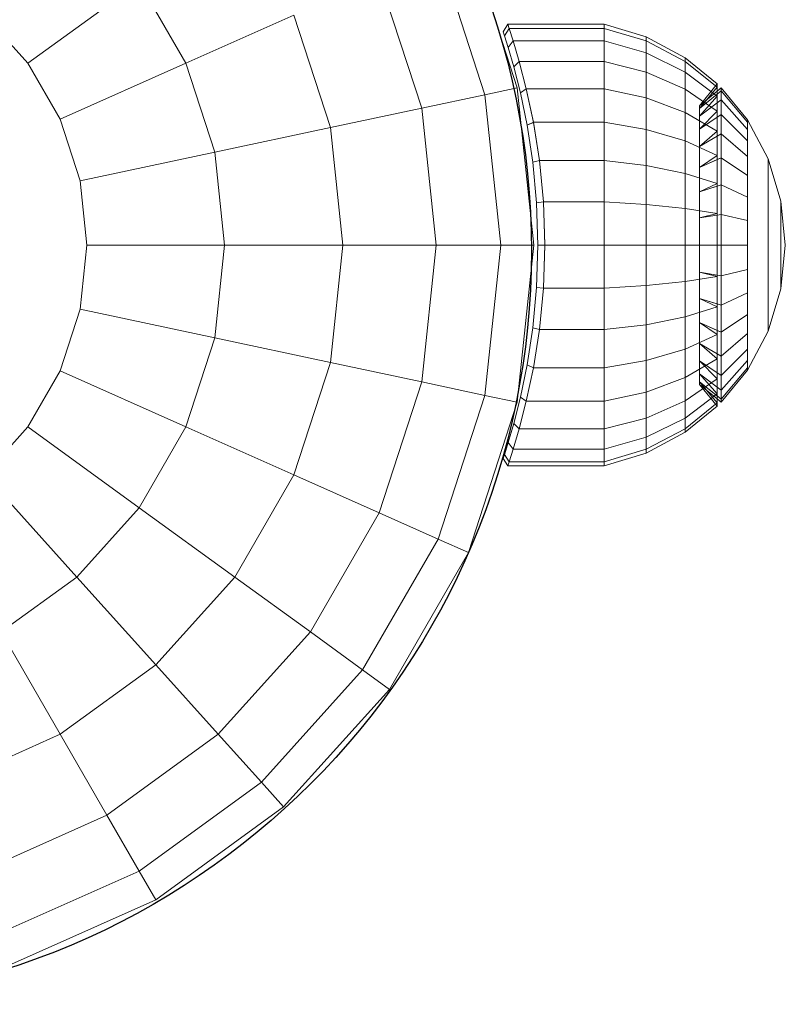
# Model space of a CAD drawing. Units: millimetres. Extents: x -2419 to 3788, y -1089 to 8986.
# Drawn here: x 2008 to 2063, y 1997 to 2067 of the extents above; entities that cross this region are included whole.
import ezdxf

# ---------------------------------------------------------------- set-up
doc = ezdxf.new("R2010")
doc.units = ezdxf.units.MM

msp = doc.modelspace()

# ---------------------------------------------------------------- linework, layer by layer
at = {"color": 0, "linetype": 'Continuous', "lineweight": 0}
for p, q in [((2040.124, 2072.625), (2043.594, 2061.947)), ((2040.124, 2072.625), (2043.593, 2061.947)), ((2037.979, 2071.67), (2041.297, 2061.459)), ((2033.785, 2069.803), (2036.806, 2060.505)), ((2016.741, 2069.438), (2008.832, 2063.692)), ((2016.741, 2069.438), (2020.059, 2063.692)), ((2005.759, 2067.104), (2008.832, 2063.692)), ((2027.723, 2067.104), (2020.059, 2063.692)), ((2027.723, 2067.104), (2030.315, 2059.125)), ((2042.926, 2066.474), (2042.601, 2065.934)), ((2043.025, 2066.173), (2042.694, 2065.652)), ((2043.026, 2066.172), (2042.694, 2065.652)), ((2042.926, 2066.474), (2043.026, 2066.172)), ((2049.76, 2066.474), (2042.926, 2066.474)), ((2043.025, 2066.173), (2042.926, 2066.474)), ((2043.308, 2065.281), (2043.025, 2066.173)), ((2049.76, 2066.173), (2043.025, 2066.173)), ((2049.76, 2066.173), (2043.026, 2066.172)), ((2043.026, 2066.172), (2043.309, 2065.278)), ((2049.76, 2066.474), (2049.76, 2066.173)), ((2052.761, 2065.564), (2049.76, 2066.474)), ((2049.76, 2066.173), (2049.76, 2065.28)), ((2052.761, 2065.28), (2049.76, 2066.173)), ((2052.761, 2065.28), (2049.76, 2066.173)), ((2042.694, 2065.652), (2042.601, 2065.934)), ((2042.958, 2064.816), (2042.694, 2065.652)), ((2042.694, 2065.652), (2042.958, 2064.816)), ((2052.761, 2065.564), (2052.761, 2065.28)), ((2055.528, 2064.085), (2052.761, 2065.564)), ((2052.761, 2065.28), (2052.761, 2065.564)), ((2043.308, 2065.281), (2042.958, 2064.816)), ((2043.309, 2065.278), (2042.958, 2064.816)), ((2043.356, 2063.448), (2042.958, 2064.816)), ((2042.958, 2064.816), (2043.356, 2063.448)), ((2043.356, 2063.448), (2042.958, 2064.816)), ((2042.958, 2064.816), (2042.958, 2064.816)), ((2043.734, 2063.831), (2043.308, 2065.281)), ((2049.76, 2065.28), (2043.308, 2065.281)), ((2049.76, 2065.28), (2043.309, 2065.278)), ((2043.309, 2065.278), (2043.735, 2063.828)), ((2049.76, 2065.28), (2049.76, 2063.83)), ((2052.761, 2064.439), (2049.76, 2065.28)), ((2052.761, 2064.439), (2049.76, 2065.28)), ((2052.761, 2065.28), (2052.761, 2064.439)), ((2055.528, 2063.83), (2052.761, 2065.28)), ((2052.761, 2064.439), (2052.761, 2065.28)), ((2055.528, 2063.83), (2052.761, 2065.28)), ((2052.761, 2064.439), (2052.761, 2063.072)), ((2055.528, 2063.072), (2052.761, 2064.439)), ((2052.761, 2063.072), (2052.761, 2064.439)), ((2055.528, 2063.072), (2052.761, 2064.439)), ((2055.528, 2064.085), (2055.528, 2063.83)), ((2055.528, 2064.085), (2057.797, 2062.222)), ((2008.832, 2063.692), (2011.127, 2059.715)), ((2020.059, 2063.692), (2011.127, 2059.715)), ((2020.059, 2063.692), (2022.109, 2057.381)), ((2043.734, 2063.831), (2043.356, 2063.448)), ((2043.735, 2063.828), (2043.356, 2063.448)), ((2043.826, 2061.589), (2043.356, 2063.448)), ((2043.356, 2063.448), (2043.356, 2063.448)), ((2043.356, 2063.448), (2043.826, 2061.589)), ((2043.356, 2063.448), (2043.826, 2061.589)), ((2044.237, 2061.88), (2043.734, 2063.831)), ((2049.76, 2063.83), (2043.734, 2063.831)), ((2049.76, 2063.83), (2043.735, 2063.828)), ((2043.735, 2063.828), (2044.238, 2061.875)), ((2049.76, 2063.83), (2049.76, 2061.878)), ((2052.761, 2063.072), (2049.76, 2063.83)), ((2052.761, 2063.072), (2049.76, 2063.83)), ((2055.528, 2063.83), (2055.528, 2063.072)), ((2055.528, 2063.83), (2057.797, 2062.003)), ((2055.528, 2063.83), (2057.797, 2062.003)), ((2052.761, 2063.072), (2052.761, 2061.234)), ((2055.528, 2061.843), (2052.761, 2063.072)), ((2052.761, 2061.234), (2052.761, 2063.072)), ((2055.528, 2061.843), (2052.761, 2063.072)), ((2055.528, 2063.072), (2055.528, 2061.843)), ((2055.528, 2063.072), (2057.797, 2061.352)), ((2055.528, 2061.843), (2055.528, 2063.072)), ((2055.528, 2063.072), (2057.797, 2061.352)), ((2043.593, 2061.947), (2041.297, 2061.459)), ((2043.593, 2061.947), (2044.767, 2050.782)), ((2043.594, 2061.947), (2043.593, 2061.947)), ((2043.594, 2061.947), (2044.767, 2050.782)), ((2056.538, 2060.681), (2057.797, 2062.222)), ((2056.538, 2060.491), (2057.797, 2062.003)), ((2057.797, 2062.222), (2057.797, 2062.003)), ((2057.797, 2062.003), (2057.797, 2061.352)), ((2057.797, 2061.71), (2058.079, 2061.94)), ((2058.079, 2061.94), (2058.079, 2061.726)), ((2059.942, 2059.671), (2058.079, 2061.94)), ((2041.297, 2061.459), (2036.806, 2060.505)), ((2041.297, 2061.459), (2042.42, 2050.782)), ((2044.237, 2061.88), (2043.826, 2061.589)), ((2044.238, 2061.875), (2043.826, 2061.589)), ((2044.298, 2059.301), (2043.826, 2061.589)), ((2043.826, 2061.589), (2044.298, 2059.301)), ((2044.298, 2059.301), (2043.826, 2061.589)), ((2043.826, 2061.589), (2043.826, 2061.589)), ((2044.742, 2059.503), (2044.237, 2061.88)), ((2049.76, 2061.878), (2044.237, 2061.88)), ((2049.76, 2061.878), (2044.238, 2061.875)), ((2044.238, 2061.875), (2044.743, 2059.497)), ((2049.76, 2061.878), (2049.76, 2059.5)), ((2052.761, 2061.234), (2049.76, 2061.878)), ((2052.761, 2061.234), (2049.76, 2061.878)), ((2052.761, 2061.234), (2052.761, 2058.994)), ((2055.528, 2060.189), (2052.761, 2061.234)), ((2052.761, 2058.994), (2052.761, 2061.234)), ((2055.528, 2060.189), (2052.761, 2061.234)), ((2055.528, 2061.843), (2055.528, 2060.189)), ((2055.528, 2061.843), (2057.797, 2060.294)), ((2055.528, 2060.189), (2055.528, 2061.843)), ((2055.528, 2061.843), (2057.797, 2060.294)), ((2056.538, 2060.681), (2057.797, 2061.71)), ((2056.538, 2060.491), (2057.797, 2061.5)), ((2056.538, 2059.928), (2057.797, 2061.352)), ((2056.538, 2059.928), (2057.797, 2061.352)), ((2057.797, 2061.5), (2058.079, 2061.726)), ((2057.797, 2061.352), (2057.797, 2060.294)), ((2058.079, 2061.726), (2058.079, 2061.091)), ((2059.942, 2059.5), (2058.079, 2061.726)), ((2036.806, 2060.505), (2030.315, 2059.125)), ((2036.806, 2060.505), (2037.828, 2050.782)), ((2056.538, 2059.928), (2058.079, 2061.091)), ((2056.538, 2059.928), (2057.797, 2060.878)), ((2056.538, 2060.681), (2056.538, 2060.491)), ((2056.538, 2060.491), (2056.538, 2059.928)), ((2057.797, 2060.878), (2058.079, 2061.091)), ((2058.079, 2061.091), (2058.079, 2060.06)), ((2059.942, 2058.994), (2058.079, 2061.091)), ((2059.942, 2058.994), (2058.079, 2061.091)), ((2055.528, 2060.189), (2055.528, 2058.173)), ((2055.528, 2060.189), (2057.797, 2058.872)), ((2055.528, 2058.173), (2055.528, 2060.189)), ((2055.528, 2060.189), (2057.797, 2058.872)), ((2056.538, 2059.013), (2057.797, 2060.294)), ((2056.538, 2059.013), (2057.797, 2060.294)), ((2056.538, 2059.013), (2058.079, 2060.06)), ((2056.538, 2059.928), (2056.538, 2059.013)), ((2056.538, 2059.013), (2056.538, 2059.928)), ((2056.538, 2059.013), (2057.797, 2059.868)), ((2057.797, 2060.294), (2057.797, 2058.872)), ((2057.797, 2059.868), (2058.079, 2060.06)), ((2058.079, 2060.06), (2058.079, 2058.672)), ((2059.942, 2058.173), (2058.079, 2060.06)), ((2059.942, 2058.173), (2058.079, 2060.06)), ((2011.127, 2059.715), (2012.546, 2055.348)), ((2030.315, 2059.125), (2022.109, 2057.381)), ((2030.315, 2059.125), (2031.192, 2050.782)), ((2044.742, 2059.503), (2044.298, 2059.301)), ((2044.743, 2059.497), (2044.298, 2059.301)), ((2044.699, 2056.667), (2044.298, 2059.301)), ((2044.298, 2059.301), (2044.298, 2059.301)), ((2044.298, 2059.301), (2044.7, 2056.667)), ((2045.171, 2056.79), (2044.742, 2059.503)), ((2049.76, 2059.5), (2044.742, 2059.503)), ((2049.76, 2059.5), (2044.743, 2059.497)), ((2044.743, 2059.497), (2045.172, 2056.784)), ((2049.76, 2059.5), (2049.76, 2056.787)), ((2052.761, 2058.994), (2049.76, 2059.5)), ((2052.761, 2058.994), (2049.76, 2059.5)), ((2059.942, 2059.671), (2059.942, 2059.5)), ((2061.421, 2056.905), (2059.942, 2059.671)), ((2059.942, 2059.5), (2059.942, 2058.994)), ((2052.761, 2058.994), (2052.761, 2056.438)), ((2055.528, 2058.173), (2052.761, 2058.994)), ((2052.761, 2056.439), (2052.761, 2058.994)), ((2055.528, 2058.173), (2052.761, 2058.994)), ((2056.538, 2059.013), (2056.538, 2057.782)), ((2056.538, 2057.782), (2056.538, 2059.013)), ((2056.538, 2057.782), (2057.797, 2058.872)), ((2056.538, 2057.782), (2057.797, 2058.872)), ((2056.538, 2057.782), (2058.079, 2058.672)), ((2056.538, 2057.782), (2057.797, 2058.509)), ((2057.797, 2058.872), (2057.797, 2057.138)), ((2057.797, 2058.509), (2058.079, 2058.672)), ((2058.079, 2058.672), (2058.079, 2056.981)), ((2059.942, 2057.067), (2058.079, 2058.672)), ((2058.079, 2056.981), (2058.079, 2058.672)), ((2059.942, 2057.067), (2058.079, 2058.672)), ((2059.942, 2058.994), (2059.942, 2058.173)), ((2055.528, 2058.173), (2055.528, 2055.873)), ((2055.528, 2058.173), (2057.797, 2057.138)), ((2055.528, 2055.873), (2055.528, 2058.173)), ((2055.528, 2058.173), (2057.797, 2057.138)), ((2056.538, 2057.782), (2056.538, 2056.282)), ((2056.538, 2056.282), (2056.538, 2057.782)), ((2059.942, 2058.173), (2059.942, 2057.067)), ((2022.109, 2057.381), (2012.546, 2055.348)), ((2022.109, 2057.381), (2022.803, 2050.782)), ((2056.538, 2056.282), (2057.797, 2057.138)), ((2056.538, 2056.282), (2057.797, 2057.138)), ((2057.797, 2057.138), (2057.797, 2055.16)), ((2059.942, 2057.067), (2059.942, 2055.72)), ((2045.172, 2056.784), (2044.699, 2056.667)), ((2044.968, 2053.787), (2044.699, 2056.667)), ((2045.171, 2056.79), (2044.7, 2056.667)), ((2044.7, 2056.667), (2044.968, 2053.787)), ((2044.968, 2053.787), (2044.7, 2056.667)), ((2045.459, 2053.847), (2045.171, 2056.79)), ((2049.76, 2056.787), (2045.171, 2056.79)), ((2049.76, 2056.787), (2045.172, 2056.784)), ((2045.172, 2056.784), (2045.459, 2053.84)), ((2049.76, 2056.787), (2049.76, 2053.843)), ((2052.761, 2056.438), (2049.76, 2056.787)), ((2052.761, 2056.439), (2049.76, 2056.787)), ((2052.761, 2053.665), (2052.761, 2056.439)), ((2055.528, 2055.873), (2052.761, 2056.439)), ((2052.761, 2056.438), (2052.761, 2053.665)), ((2055.528, 2055.873), (2052.761, 2056.438)), ((2056.538, 2056.282), (2058.079, 2056.981)), ((2056.538, 2056.282), (2057.797, 2056.853)), ((2057.797, 2056.853), (2058.079, 2056.981)), ((2058.079, 2056.981), (2058.079, 2055.052)), ((2059.942, 2055.72), (2058.079, 2056.981)), ((2058.079, 2055.052), (2058.079, 2056.981)), ((2059.942, 2055.72), (2058.079, 2056.981)), ((2061.421, 2056.905), (2061.421, 2056.787)), ((2062.331, 2053.903), (2061.421, 2056.905)), ((2061.421, 2056.787), (2061.421, 2056.438)), ((2061.421, 2056.438), (2061.421, 2055.873)), ((2055.528, 2055.873), (2055.528, 2053.377)), ((2055.528, 2055.873), (2057.797, 2055.16)), ((2055.528, 2053.377), (2055.528, 2055.873)), ((2055.528, 2055.873), (2057.797, 2055.16)), ((2056.538, 2056.282), (2056.538, 2054.57)), ((2056.538, 2054.57), (2056.538, 2056.282)), ((2059.942, 2055.72), (2059.942, 2054.183)), ((2061.421, 2055.873), (2061.42, 2055.111)), ((2061.421, 2055.111), (2061.421, 2055.873)), ((2012.546, 2055.348), (2013.026, 2050.782)), ((2056.538, 2054.57), (2057.797, 2055.16)), ((2056.538, 2054.57), (2057.797, 2055.16)), ((2056.538, 2054.57), (2058.079, 2055.052)), ((2056.538, 2054.57), (2057.797, 2054.964)), ((2057.797, 2055.16), (2057.797, 2053.014)), ((2057.797, 2054.964), (2058.079, 2055.052)), ((2058.079, 2055.052), (2058.079, 2052.959)), ((2059.942, 2054.183), (2058.079, 2055.052)), ((2058.079, 2052.959), (2058.079, 2055.052)), ((2059.942, 2054.183), (2058.079, 2055.052)), ((2061.42, 2055.111), (2061.42, 2054.183)), ((2061.421, 2054.183), (2061.421, 2055.111)), ((2056.538, 2054.57), (2056.538, 2052.713)), ((2056.538, 2052.713), (2056.538, 2054.57)), ((2045.459, 2053.847), (2044.968, 2053.787)), ((2045.459, 2053.84), (2044.968, 2053.787)), ((2045.063, 2050.782), (2044.968, 2053.787)), ((2044.968, 2053.787), (2044.968, 2053.787)), ((2045.56, 2050.785), (2045.459, 2053.847)), ((2049.76, 2053.843), (2045.459, 2053.847)), ((2049.76, 2053.843), (2045.459, 2053.84)), ((2045.459, 2053.84), (2045.56, 2050.778)), ((2049.76, 2053.843), (2049.76, 2050.782)), ((2052.761, 2053.665), (2049.76, 2053.843)), ((2049.76, 2050.782), (2049.76, 2053.843)), ((2052.761, 2053.665), (2049.76, 2053.843)), ((2052.761, 2053.665), (2052.761, 2050.782)), ((2055.528, 2053.377), (2052.761, 2053.665)), ((2052.761, 2050.782), (2052.761, 2053.665)), ((2055.528, 2053.377), (2052.761, 2053.665)), ((2059.942, 2054.183), (2059.942, 2052.516)), ((2061.42, 2054.183), (2061.42, 2053.125)), ((2061.421, 2053.125), (2061.421, 2054.183)), ((2062.331, 2053.903), (2062.331, 2053.843)), ((2062.638, 2050.782), (2062.331, 2053.903)), ((2062.331, 2053.843), (2062.331, 2053.665)), ((2062.331, 2053.665), (2062.331, 2053.377)), ((2055.528, 2053.377), (2055.528, 2050.782)), ((2055.528, 2053.377), (2057.797, 2053.014)), ((2055.528, 2050.782), (2055.528, 2053.377)), ((2055.528, 2053.377), (2057.797, 2053.014)), ((2056.538, 2052.713), (2057.797, 2053.014)), ((2056.538, 2052.713), (2057.797, 2053.014)), ((2056.538, 2052.713), (2058.079, 2052.959)), ((2056.538, 2052.713), (2057.797, 2052.914)), ((2057.797, 2053.014), (2057.797, 2050.782)), ((2057.797, 2052.914), (2058.079, 2052.959)), ((2058.079, 2052.959), (2058.079, 2050.782)), ((2059.942, 2052.516), (2058.079, 2052.959)), ((2058.079, 2050.782), (2058.079, 2052.959)), ((2059.942, 2052.516), (2058.079, 2052.959)), ((2061.42, 2053.125), (2061.42, 2051.976)), ((2061.421, 2051.976), (2061.421, 2053.125)), ((2062.331, 2053.377), (2062.331, 2052.989)), ((2062.331, 2052.989), (2062.331, 2052.516)), ((2056.538, 2052.713), (2056.538, 2050.782)), ((2059.942, 2052.516), (2059.942, 2050.782)), ((2062.331, 2052.516), (2062.331, 2051.976)), ((2061.42, 2051.976), (2061.42, 2050.782)), ((2061.421, 2050.782), (2061.421, 2051.976)), ((2062.331, 2051.976), (2062.331, 2051.391)), ((2013.026, 2050.782), (2012.546, 2046.215)), ((2022.803, 2050.782), (2013.026, 2050.782)), ((2022.803, 2050.782), (2022.109, 2044.182)), ((2031.192, 2050.782), (2022.803, 2050.782)), ((2031.192, 2050.782), (2030.315, 2042.438)), ((2037.828, 2050.782), (2031.192, 2050.782)), ((2037.828, 2050.782), (2036.806, 2041.059)), ((2042.42, 2050.782), (2037.828, 2050.782)), ((2042.42, 2050.782), (2041.297, 2040.104)), ((2044.767, 2050.782), (2042.42, 2050.782)), ((2044.767, 2050.782), (2043.593, 2039.616)), ((2044.767, 2050.782), (2043.594, 2039.616)), ((2044.767, 2050.782), (2044.767, 2050.782)), ((2044.968, 2047.776), (2045.063, 2050.782)), ((2045.063, 2050.782), (2044.968, 2047.776)), ((2045.56, 2050.785), (2045.063, 2050.782)), ((2045.56, 2050.778), (2045.063, 2050.782)), ((2045.56, 2050.785), (2045.459, 2047.724)), ((2045.56, 2050.778), (2045.459, 2047.717)), ((2049.76, 2050.782), (2045.56, 2050.785)), ((2049.76, 2050.782), (2045.56, 2050.778)), ((2049.76, 2050.782), (2049.76, 2047.72)), ((2052.761, 2050.782), (2049.76, 2050.782)), ((2049.76, 2050.782), (2049.76, 2047.72)), ((2052.761, 2050.782), (2049.76, 2050.782)), ((2052.761, 2050.782), (2052.761, 2047.898)), ((2055.528, 2050.782), (2052.761, 2050.782)), ((2055.528, 2050.782), (2052.761, 2050.782)), ((2055.528, 2050.782), (2055.528, 2048.186)), ((2055.528, 2050.782), (2057.797, 2050.782)), ((2055.528, 2050.782), (2055.528, 2048.186)), ((2055.528, 2050.782), (2056.538, 2050.782)), ((2056.538, 2050.782), (2056.538, 2048.85)), ((2056.538, 2050.782), (2058.079, 2050.782)), ((2057.797, 2050.782), (2057.797, 2048.55)), ((2057.797, 2050.782), (2058.079, 2050.782)), ((2058.079, 2050.782), (2058.079, 2048.605)), ((2059.942, 2050.782), (2058.079, 2050.782)), ((2058.079, 2050.782), (2058.079, 2048.605)), ((2059.942, 2050.782), (2058.079, 2050.782)), ((2059.942, 2050.782), (2059.942, 2049.047)), ((2061.42, 2050.782), (2061.42, 2049.587)), ((2061.421, 2050.782), (2061.421, 2049.587)), ((2062.331, 2051.391), (2062.331, 2050.782)), ((2062.331, 2050.782), (2062.331, 2050.173)), ((2062.638, 2050.782), (2062.331, 2047.66)), ((2062.331, 2050.173), (2062.331, 2049.587)), ((2061.42, 2049.587), (2061.42, 2048.438)), ((2061.421, 2048.439), (2061.421, 2049.587)), ((2062.331, 2049.587), (2062.331, 2049.047)), ((2056.538, 2048.85), (2057.797, 2048.55)), ((2056.538, 2048.85), (2057.797, 2048.55)), ((2056.538, 2048.85), (2056.538, 2046.993)), ((2056.538, 2048.85), (2058.079, 2048.605)), ((2056.538, 2048.85), (2057.797, 2048.65)), ((2057.797, 2048.65), (2058.079, 2048.605)), ((2059.942, 2049.047), (2058.079, 2048.605)), ((2059.942, 2049.047), (2058.079, 2048.605)), ((2058.079, 2048.605), (2058.079, 2046.511)), ((2058.079, 2046.511), (2058.079, 2048.605)), ((2059.942, 2049.047), (2059.942, 2047.38)), ((2059.942, 2047.38), (2059.942, 2049.047)), ((2062.331, 2049.047), (2062.331, 2048.574)), ((2055.528, 2048.186), (2052.761, 2047.898)), ((2055.528, 2048.186), (2052.761, 2047.898)), ((2055.528, 2048.186), (2057.797, 2048.55)), ((2055.528, 2048.186), (2057.797, 2048.55)), ((2055.528, 2048.186), (2055.528, 2045.691)), ((2055.528, 2045.691), (2055.528, 2048.186)), ((2057.797, 2048.55), (2057.797, 2046.403)), ((2061.42, 2048.438), (2061.42, 2047.38)), ((2061.421, 2047.38), (2061.421, 2048.439)), ((2062.331, 2048.574), (2062.331, 2048.186)), ((2062.331, 2048.186), (2062.331, 2047.898)), ((2044.699, 2044.897), (2044.968, 2047.776)), ((2044.968, 2047.776), (2044.7, 2044.897)), ((2045.459, 2047.717), (2044.968, 2047.776)), ((2045.459, 2047.724), (2044.968, 2047.776)), ((2045.459, 2047.717), (2045.171, 2044.773)), ((2045.172, 2044.78), (2045.459, 2047.724)), ((2049.76, 2047.72), (2045.459, 2047.724)), ((2049.76, 2047.72), (2045.459, 2047.717)), ((2052.761, 2047.898), (2049.76, 2047.72)), ((2052.761, 2047.898), (2049.76, 2047.72)), ((2049.76, 2047.72), (2049.76, 2044.776)), ((2049.76, 2044.776), (2049.76, 2047.72)), ((2052.761, 2047.898), (2052.761, 2045.125)), ((2059.942, 2047.38), (2058.079, 2046.511)), ((2059.942, 2047.38), (2058.079, 2046.511)), ((2059.942, 2047.38), (2059.942, 2045.843)), ((2059.942, 2045.843), (2059.942, 2047.38)), ((2062.331, 2047.66), (2061.42, 2044.659)), ((2061.42, 2047.38), (2061.42, 2046.452)), ((2061.421, 2046.452), (2061.421, 2047.38)), ((2062.331, 2047.898), (2062.331, 2047.72)), ((2062.331, 2047.72), (2062.331, 2047.66)), ((2056.538, 2046.993), (2057.797, 2046.403)), ((2056.538, 2046.993), (2056.538, 2045.282)), ((2056.538, 2046.993), (2057.797, 2046.403)), ((2056.538, 2046.993), (2058.079, 2046.511)), ((2056.538, 2046.993), (2057.797, 2046.6)), ((2057.797, 2046.6), (2058.079, 2046.511)), ((2058.079, 2046.511), (2058.079, 2044.582)), ((2058.079, 2044.582), (2058.079, 2046.511)), ((2012.546, 2046.215), (2011.127, 2041.848)), ((2022.109, 2044.182), (2012.546, 2046.215)), ((2055.528, 2045.691), (2057.797, 2046.403)), ((2055.528, 2045.691), (2057.797, 2046.403)), ((2057.797, 2046.403), (2057.797, 2044.425)), ((2059.942, 2045.843), (2058.079, 2044.582)), ((2059.942, 2045.843), (2058.079, 2044.582)), ((2059.942, 2045.843), (2059.942, 2044.496)), ((2059.942, 2044.496), (2059.942, 2045.843)), ((2061.42, 2046.452), (2061.42, 2045.691)), ((2061.42, 2045.691), (2061.421, 2046.452)), ((2052.761, 2045.125), (2049.76, 2044.776)), ((2052.761, 2045.125), (2049.76, 2044.776)), ((2055.528, 2045.691), (2052.761, 2045.125)), ((2055.528, 2045.691), (2052.761, 2045.125)), ((2052.761, 2045.125), (2052.761, 2042.569)), ((2055.528, 2045.691), (2055.528, 2043.391)), ((2055.528, 2043.391), (2055.528, 2045.691)), ((2056.538, 2045.282), (2057.797, 2044.425)), ((2056.538, 2045.282), (2057.797, 2044.425)), ((2056.538, 2045.282), (2056.538, 2043.782)), ((2056.538, 2045.282), (2058.079, 2044.582)), ((2056.538, 2045.282), (2057.797, 2044.71)), ((2061.42, 2045.691), (2061.42, 2045.125)), ((2061.42, 2045.125), (2061.42, 2044.776)), ((2044.298, 2042.262), (2044.699, 2044.897)), ((2044.7, 2044.897), (2044.298, 2042.262)), ((2045.171, 2044.773), (2044.699, 2044.897)), ((2045.172, 2044.78), (2044.7, 2044.897)), ((2045.171, 2044.773), (2044.742, 2042.06)), ((2044.743, 2042.066), (2045.172, 2044.78)), ((2049.76, 2044.776), (2045.171, 2044.773)), ((2049.76, 2044.776), (2045.172, 2044.78)), ((2049.76, 2044.776), (2049.76, 2042.063)), ((2049.76, 2042.063), (2049.76, 2044.776)), ((2055.528, 2043.391), (2057.797, 2044.425)), ((2055.528, 2043.391), (2057.797, 2044.425)), ((2057.797, 2044.71), (2058.079, 2044.582)), ((2057.797, 2044.425), (2057.797, 2042.692)), ((2058.079, 2044.582), (2058.079, 2042.891)), ((2058.079, 2042.891), (2058.079, 2044.582)), ((2059.942, 2044.496), (2058.079, 2042.891)), ((2059.942, 2044.496), (2058.079, 2042.891)), ((2061.42, 2044.659), (2059.942, 2041.893)), ((2059.942, 2044.496), (2059.942, 2043.391)), ((2059.942, 2043.391), (2059.942, 2044.496)), ((2061.42, 2044.776), (2061.42, 2044.659)), ((2022.109, 2044.182), (2020.059, 2037.872)), ((2030.315, 2042.438), (2022.109, 2044.182)), ((2056.538, 2043.782), (2057.797, 2042.692)), ((2056.538, 2043.782), (2056.538, 2042.55)), ((2056.538, 2043.782), (2057.797, 2042.692)), ((2056.538, 2043.782), (2058.079, 2042.891)), ((2056.538, 2043.782), (2057.797, 2043.054)), ((2055.528, 2043.391), (2052.761, 2042.569)), ((2055.528, 2043.391), (2052.761, 2042.569)), ((2055.528, 2043.391), (2055.528, 2041.375)), ((2057.797, 2043.054), (2058.079, 2042.891)), ((2059.942, 2043.391), (2058.079, 2041.504)), ((2059.942, 2043.391), (2058.079, 2041.504)), ((2059.942, 2043.391), (2059.942, 2042.569)), ((2059.942, 2043.391), (2059.942, 2043.391)), ((2030.315, 2042.438), (2027.723, 2034.459)), ((2036.806, 2041.059), (2030.315, 2042.438)), ((2052.761, 2042.569), (2049.76, 2042.063)), ((2052.761, 2042.569), (2049.76, 2042.063)), ((2052.761, 2042.569), (2052.761, 2040.329)), ((2055.528, 2041.375), (2057.797, 2042.692)), ((2055.528, 2041.375), (2057.797, 2042.692)), ((2056.538, 2042.55), (2057.797, 2041.269)), ((2056.538, 2042.55), (2056.538, 2041.636)), ((2056.538, 2042.55), (2057.797, 2041.269)), ((2056.538, 2042.55), (2058.079, 2041.504)), ((2056.538, 2042.55), (2057.797, 2041.695)), ((2057.797, 2042.692), (2057.797, 2041.269)), ((2058.079, 2042.891), (2058.079, 2041.504)), ((2058.079, 2041.504), (2058.079, 2042.891)), ((2059.942, 2042.569), (2058.079, 2040.472)), ((2059.942, 2042.569), (2058.079, 2040.472)), ((2059.942, 2042.569), (2059.942, 2042.063)), ((2011.127, 2041.848), (2008.832, 2037.872)), ((2020.059, 2037.872), (2011.127, 2041.848)), ((2043.826, 2039.974), (2044.298, 2042.262)), ((2044.298, 2042.262), (2043.826, 2039.974)), ((2044.742, 2042.06), (2044.237, 2039.683)), ((2044.238, 2039.688), (2044.743, 2042.066)), ((2044.742, 2042.06), (2044.298, 2042.262)), ((2044.743, 2042.066), (2044.298, 2042.262)), ((2049.76, 2042.063), (2044.742, 2042.06)), ((2049.76, 2042.063), (2044.743, 2042.066)), ((2049.76, 2042.063), (2049.76, 2039.685)), ((2049.76, 2039.685), (2049.76, 2042.063)), ((2056.538, 2041.636), (2057.797, 2040.212)), ((2056.538, 2041.636), (2056.538, 2041.072)), ((2056.538, 2041.636), (2057.797, 2040.212)), ((2056.538, 2041.636), (2058.079, 2040.472)), ((2056.538, 2041.636), (2057.797, 2040.685)), ((2057.797, 2041.695), (2058.079, 2041.504)), ((2059.942, 2042.063), (2058.079, 2039.837)), ((2059.942, 2042.063), (2058.079, 2039.837)), ((2059.942, 2041.893), (2058.079, 2039.623)), ((2059.942, 2042.063), (2059.942, 2041.893)), ((2036.806, 2041.059), (2033.785, 2031.76)), ((2041.297, 2040.104), (2036.806, 2041.059)), ((2055.528, 2041.375), (2052.761, 2040.329)), ((2055.528, 2041.375), (2052.761, 2040.329)), ((2055.528, 2041.375), (2055.528, 2039.72)), ((2055.528, 2039.72), (2057.797, 2041.269)), ((2055.528, 2039.72), (2057.797, 2041.269)), ((2056.538, 2041.072), (2057.797, 2039.561)), ((2056.538, 2041.072), (2056.538, 2040.882)), ((2056.538, 2041.072), (2057.797, 2039.561)), ((2056.538, 2041.072), (2058.079, 2039.837)), ((2056.538, 2041.072), (2057.797, 2040.063)), ((2057.797, 2041.269), (2057.797, 2040.212)), ((2058.079, 2041.504), (2058.079, 2040.472)), ((2058.079, 2040.472), (2058.079, 2041.504)), ((2052.761, 2040.329), (2049.76, 2039.685)), ((2052.761, 2040.329), (2049.76, 2039.685)), ((2052.761, 2040.329), (2052.761, 2038.491)), ((2055.528, 2038.491), (2057.797, 2040.212)), ((2055.528, 2038.491), (2057.797, 2040.212)), ((2056.538, 2040.882), (2057.797, 2039.341)), ((2056.538, 2040.882), (2057.797, 2039.853)), ((2057.797, 2040.685), (2058.079, 2040.472)), ((2057.797, 2040.212), (2057.797, 2039.561)), ((2058.079, 2040.472), (2058.079, 2039.837)), ((2041.297, 2040.104), (2037.98, 2029.893)), ((2043.594, 2039.616), (2040.124, 2028.938)), ((2043.593, 2039.616), (2040.124, 2028.938)), ((2043.593, 2039.616), (2041.297, 2040.104)), ((2043.356, 2038.115), (2043.826, 2039.974)), ((2043.826, 2039.974), (2043.356, 2038.115)), ((2043.594, 2039.616), (2043.593, 2039.616)), ((2044.237, 2039.683), (2043.733, 2037.732)), ((2043.735, 2037.736), (2044.238, 2039.688)), ((2044.237, 2039.683), (2043.826, 2039.974)), ((2044.238, 2039.688), (2043.826, 2039.974)), ((2049.76, 2039.685), (2044.237, 2039.683)), ((2049.76, 2039.685), (2044.238, 2039.688)), ((2049.76, 2039.685), (2049.76, 2037.734)), ((2049.76, 2037.734), (2049.76, 2039.685)), ((2055.528, 2039.72), (2052.761, 2038.491)), ((2055.528, 2039.72), (2052.761, 2038.491)), ((2055.528, 2039.72), (2055.528, 2038.491)), ((2055.528, 2037.734), (2057.797, 2039.561)), ((2055.528, 2037.734), (2057.797, 2039.561)), ((2057.797, 2040.063), (2058.079, 2039.837)), ((2057.797, 2039.853), (2058.079, 2039.623)), ((2057.797, 2039.561), (2057.797, 2039.341)), ((2058.079, 2039.837), (2058.079, 2039.623)), ((2055.528, 2037.478), (2057.797, 2039.341)), ((2042.958, 2036.747), (2043.356, 2038.115)), ((2043.356, 2038.115), (2042.958, 2036.747)), ((2043.733, 2037.732), (2043.356, 2038.115)), ((2043.735, 2037.736), (2043.356, 2038.115)), ((2052.761, 2038.491), (2049.76, 2037.734)), ((2052.761, 2038.491), (2049.76, 2037.734)), ((2052.761, 2038.491), (2052.761, 2037.125)), ((2055.528, 2038.491), (2052.761, 2037.125)), ((2055.528, 2038.491), (2052.761, 2037.125)), ((2055.528, 2038.491), (2055.528, 2037.734)), ((2008.832, 2037.872), (2005.759, 2034.459)), ((2016.741, 2032.125), (2008.832, 2037.872)), ((2020.059, 2037.872), (2016.741, 2032.125)), ((2027.723, 2034.459), (2020.059, 2037.872)), ((2043.733, 2037.732), (2043.308, 2036.282)), ((2043.309, 2036.285), (2043.735, 2037.736)), ((2049.76, 2037.734), (2043.733, 2037.732)), ((2049.76, 2037.734), (2043.735, 2037.736)), ((2049.76, 2037.734), (2049.76, 2036.284)), ((2049.76, 2036.284), (2049.76, 2037.734)), ((2055.528, 2037.734), (2052.761, 2036.284)), ((2055.528, 2037.734), (2052.761, 2036.284)), ((2055.528, 2037.478), (2052.761, 2036)), ((2055.528, 2037.734), (2055.528, 2037.478)), ((2042.693, 2035.911), (2042.958, 2036.747)), ((2042.958, 2036.747), (2042.693, 2035.911)), ((2042.958, 2036.747), (2042.705, 2035.947)), ((2043.308, 2036.282), (2042.958, 2036.747)), ((2043.309, 2036.285), (2042.958, 2036.747)), ((2052.761, 2037.125), (2049.76, 2036.284)), ((2052.761, 2037.125), (2049.76, 2036.284)), ((2052.761, 2037.125), (2052.761, 2036.284)), ((2043.308, 2036.282), (2043.025, 2035.39)), ((2043.026, 2035.391), (2043.309, 2036.285)), ((2049.76, 2036.284), (2043.308, 2036.282)), ((2049.76, 2036.284), (2043.309, 2036.285)), ((2049.76, 2036.284), (2049.76, 2035.391)), ((2052.761, 2036.284), (2049.76, 2035.391)), ((2049.76, 2035.391), (2049.76, 2036.284)), ((2052.761, 2036.284), (2049.76, 2035.391)), ((2052.761, 2036.284), (2052.761, 2036)), ((2042.6, 2035.63), (2042.693, 2035.911)), ((2042.693, 2035.911), (2042.6, 2035.63)), ((2042.926, 2035.089), (2042.6, 2035.63)), ((2042.705, 2035.947), (2042.693, 2035.911)), ((2042.693, 2035.911), (2042.693, 2035.911)), ((2043.025, 2035.39), (2042.693, 2035.911)), ((2043.026, 2035.391), (2042.693, 2035.911)), ((2042.926, 2035.089), (2043.026, 2035.391)), ((2043.025, 2035.39), (2042.926, 2035.089)), ((2049.76, 2035.391), (2043.025, 2035.39)), ((2049.76, 2035.391), (2043.026, 2035.391)), ((2052.761, 2036), (2049.76, 2035.089)), ((2049.76, 2035.391), (2049.76, 2035.089)), ((2049.76, 2035.089), (2049.76, 2035.391)), ((2049.76, 2035.089), (2042.926, 2035.089)), ((2012.301, 2027.194), (2005.759, 2034.459)), ((2027.723, 2034.459), (2023.528, 2027.194)), ((2033.785, 2031.76), (2027.723, 2034.459)), ((2016.741, 2032.125), (2012.301, 2027.194)), ((2023.528, 2027.194), (2016.741, 2032.125)), ((2033.785, 2031.76), (2028.897, 2023.294)), ((2037.98, 2029.893), (2033.785, 2031.76)), ((2037.98, 2029.893), (2032.611, 2020.595)), ((2040.124, 2028.938), (2037.98, 2029.893)), ((2040.124, 2028.938), (2034.51, 2019.215)), ((2040.124, 2028.938), (2034.511, 2019.215)), ((2040.124, 2028.938), (2040.124, 2028.938)), ((2012.301, 2027.194), (2006.933, 2023.294)), ((2017.915, 2020.959), (2012.301, 2027.194)), ((2023.528, 2027.194), (2017.915, 2020.959)), ((2028.897, 2023.294), (2023.528, 2027.194)), ((2011.127, 2016.028), (2006.933, 2023.294)), ((2028.897, 2023.294), (2022.355, 2016.028)), ((2032.611, 2020.595), (2028.897, 2023.294)), ((2017.915, 2020.959), (2011.127, 2016.028)), ((2022.355, 2016.028), (2017.915, 2020.959)), ((2032.611, 2020.595), (2025.427, 2012.616)), ((2034.51, 2019.215), (2032.611, 2020.595)), ((2034.511, 2019.215), (2026.998, 2010.872)), ((2034.51, 2019.215), (2026.998, 2010.872)), ((2034.511, 2019.215), (2034.51, 2019.215)), ((2011.127, 2016.028), (2003.463, 2012.616)), ((2014.445, 2010.282), (2011.127, 2016.028)), ((2022.355, 2016.028), (2014.445, 2010.282)), ((2025.427, 2012.616), (2022.355, 2016.028)), ((2025.427, 2012.616), (2016.741, 2006.305)), ((2026.998, 2010.872), (2025.427, 2012.616)), ((2026.998, 2010.872), (2017.915, 2004.272)), ((2026.998, 2010.872), (2017.915, 2004.272)), ((2026.998, 2010.872), (2026.998, 2010.872)), ((2014.445, 2010.282), (2005.514, 2006.305)), ((2016.741, 2006.305), (2014.445, 2010.282)), ((2016.741, 2006.305), (2006.933, 2001.938)), ((2017.915, 2004.272), (2016.741, 2006.305)), ((2017.915, 2004.272), (2007.658, 1999.706)), ((2017.915, 2004.272), (2007.659, 1999.706)), ((2017.915, 2004.272), (2017.915, 2004.272))]:
    msp.add_line(p, q, dxfattribs=at)
msp.add_circle((1991.084, 2050.363), 53.516)

doc.saveas('drawing.dxf')
